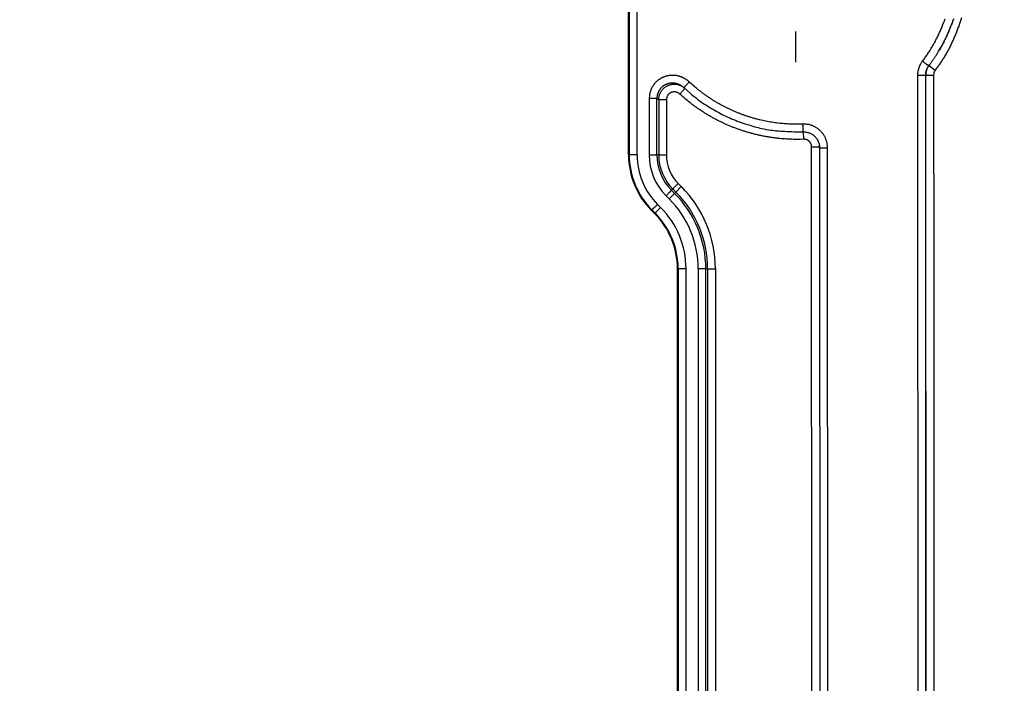
# Model space of a CAD drawing. Extents: x 84 to 2137, y 116 to 1545.
# Drawn here: x 829 to 954, y 889 to 973 of the extents above; entities that cross this region are included whole.
import ezdxf

# ---------------------------------------------------------------- set-up
doc = ezdxf.new("R2010")
doc.units = 0
doc.header["$LTSCALE"] = 5
doc.linetypes.add('STRICHPUNKT', pattern=[1, 0.5, -0.25, 0, -0.25])
doc.layers.get('Defpoints').update_dxf_attribs({"linetype": 'CONTINUOUS'})
doc.layers.add('MITTE', color=1, linetype='STRICHPUNKT')
doc.layers.add('SICHTBAR', color=7, linetype='CONTINUOUS', lineweight=30)
doc.styles.add('BEMSTIL', font='simplex.shx', dxfattribs={"width": 0.8})
doc.dimstyles.new('BEMASS', dxfattribs={"dimscale": 10, "dimtxt": 3.5, "dimasz": 3.5, "dimexe": 1.25, "dimexo": 0.625, "dimtad": 1, "dimtxsty": 'BEMSTIL', "dimcen": 3, "dimclrd": 3, "dimclre": 3, "dimclrt": 3, "dimadec": 0, "dimazin": 0, "dimtfac": 0.875, "dimtmove": 0, "dimatfit": 3, "dimfxl": 0, "dimtolj": 1, "dimlwd": -1, "dimlwe": -1, "dimarcsym": 0})

# ---------------------------------------------------------------- blocks, each defined once
blk = doc.blocks.new('*D2')
at = {"layer": 'Defpoints', "color": 0}
for p in [(912.72, 1208.23), (692.72, 542.69), (1035.72, 542.69)]:
    blk.add_point(p, dxfattribs=at)
at = {"layer": 'SICHTBAR', "color": 3}
for p, q in [((906.47, 1208.23), (680.22, 1208.23)), ((692.72, 1183.23), (692.72, 567.69)), ((1029.47, 542.69), (680.22, 542.69))]:
    blk.add_line(p, q, dxfattribs=at)
for points in [[(688.55, 1183.23), (696.89, 1183.23), (692.72, 1208.23)], [(688.55, 567.69), (696.89, 567.69), (692.72, 542.69)]]:
    blk.add_solid(points, dxfattribs=at)
at = {"layer": 'SICHTBAR', "color": 3, "insert": (671.59, 875.46), "char_height": 25, "attachment_point": 5, "rotation": 90, "style": 'BEMSTIL'}
blk.add_mtext('\\A1;665,5', dxfattribs=at)

msp = doc.modelspace()

# ---------------------------------------------------------------- linework, layer by layer
at = {"layer": 'MITTE', "linetype": 'Continuous'}
msp.add_line((927.8, 971.92), (927.8, 968.03), dxfattribs=at)
at = {"layer": 'SICHTBAR'}
for p, q in [((906.47, 956.18), (906.47, 1007.9)), ((906.56, 1007.9), (906.56, 956.18)), ((907.56, 956.18), (907.56, 1007.9)), ((946.13, 969.55), (946.21, 969.68)), ((944.82, 967.57), (945.6, 966.98)), ((943.44, 831.76), (943.38, 966.32)), ((944.38, 966.32), (944.44, 831.76)), ((944.4, 966.37), (945.4, 966.37)), ((913.65, 964.66), (913, 963.95)), ((909.11, 963.37), (909.11, 956.18)), ((910.09, 956.18), (910.09, 963.37)), ((910.32, 963.23), (911.31, 963.23)), ((910.32, 963.23), (910.32, 956.18)), ((911.31, 963.23), (911.31, 956.18)), ((928.76, 959.11), (928.8, 958.19)), ((906.56, 956.18), (906.47, 956.18)), ((910.32, 956.18), (910.09, 956.18)), ((910.32, 956.18), (911.31, 956.18)), ((929.89, 841.33), (929.84, 957.18)), ((930.84, 957.18), (929.84, 957.18)), ((930.84, 957.18), (930.86, 957.1)), ((930.86, 957.1), (930.91, 841.07)), ((931.91, 841.07), (931.86, 957.1)), ((912.82, 952.53), (912.12, 951.84)), ((912.82, 952.53), (913.21, 952.14)), ((912.12, 951.84), (911.96, 951.67)), ((912.35, 951.28), (911.96, 951.67)), ((912.12, 951.84), (912.52, 951.44)), ((912.52, 951.44), (912.35, 951.28)), ((912.52, 951.44), (913.21, 952.14)), ((910.56, 949.49), (910.17, 949.88)), ((911.27, 950.98), (911.66, 950.58)), ((909.46, 949.17), (909.4, 949.11)), ((909.79, 948.72), (909.4, 949.11)), ((909.46, 949.17), (909.85, 948.78)), ((909.79, 948.72), (909.85, 948.78)), ((912.72, 860.22), (912.72, 941.65)), ((912.81, 941.65), (912.72, 941.65)), ((912.81, 941.65), (912.81, 860.22)), ((913.81, 860.22), (913.81, 941.65)), ((915.36, 941.65), (915.36, 860.22)), ((916.34, 860.22), (916.34, 941.65)), ((916.57, 941.65), (916.34, 941.65)), ((916.57, 941.65), (916.57, 860.22)), ((916.57, 941.65), (917.56, 941.65)), ((917.56, 941.65), (917.56, 860.22))]:
    msp.add_line(p, q, dxfattribs=at)
for points in [[(1246.6, 1112.23, 0), (1250.46, 1112.11, 0.00001)], [(964.54, 873.72, -0.000023), (964.52, 878.12, -0.000022), (964.5, 882.52, -0.00002), (964.48, 886.93, -0.000019), (964.46, 891.33, -0.000017), (964.44, 895.74, -0.000016), (964.42, 900.14, -0.000016), (964.41, 904.55, -0.000015), (964.39, 908.95, -0.000016), (964.37, 913.36, -0.000016), (964.35, 917.76, -0.000015), (964.33, 922.16, -0.000015), (964.32, 926.57, -0.000014), (964.3, 930.98, -0.000014), (964.28, 935.38, -0.000013), (964.27, 939.75, -0.000013), (964.25, 944.19, -0.000015), (964.23, 948.73, -0.000011), (964.22, 953, -0.000005), (964.2, 956.85, -0.000015), (964.19, 961.81, -0.000024), (964.16, 969.44, -0.000012), (964.13, 979.43, -0.000006)], [(960.72, 878.13, -0.000032), (960.69, 882.54, -0.00003), (960.67, 886.94, -0.000027), (960.65, 891.35, -0.000025), (960.62, 895.75, -0.000023), (960.6, 900.16, -0.000022), (960.58, 904.56, -0.000022), (960.55, 908.97, -0.000022), (960.53, 913.38, -0.000022), (960.51, 917.78, -0.000021), (960.49, 922.18, -0.000021), (960.47, 926.59, -0.000021), (960.45, 931.01, -0.00002), (960.43, 935.4, -0.000018), (960.41, 939.77, -0.000019), (960.39, 944.21, -0.000021), (960.37, 948.76, -0.000016), (960.35, 953.03, -0.000007), (960.33, 956.88, -0.000021), (960.31, 961.84, -0.000033), (960.28, 969.47, -0.000016), (960.24, 979.46, -0.000009)], [(948.94, 973.68, -0.003317), (948.86, 973.42, -0.00341), (948.78, 973.15, -0.00342), (948.69, 972.89, -0.003349), (948.6, 972.62, -0.003276), (948.51, 972.36, -0.003182), (948.41, 972.1, -0.0031), (948.31, 971.84, -0.00301), (948.21, 971.58, -0.002967), (948.1, 971.32, -0.002961), (947.99, 971.06, -0.003037), (947.88, 970.81, -0.003216), (947.76, 970.55, -0.003304), (947.64, 970.3, -0.00333), (947.52, 970.05, -0.003429), (947.39, 969.8, -0.003608), (947.26, 969.56, -0.003589), (947.13, 969.31, -0.00344), (946.99, 969.07, -0.003778), (946.85, 968.83, -0.004374), (946.7, 968.58, -0.00331), (946.56, 968.35, -0.001214), (946.43, 968.15, -0.00453), (946.25, 967.89, -0.007604), (945.97, 967.49, -0.003706), (945.6, 966.98, -0.001973)], [(943.98, 968.13), (944.14, 968.34, 0.003207), (944.3, 968.56, 0.003187), (944.46, 968.78, 0.003207), (944.61, 969, 0.003275), (944.75, 969.23, 0.003327), (944.9, 969.45, 0.003376), (945.04, 969.68, 0.003419), (945.18, 969.91, 0.003468), (945.32, 970.14, 0.003524), (945.45, 970.37, 0.003601), (945.58, 970.61, 0.00362), (945.7, 970.85, 0.003589), (945.83, 971.08, 0.003501), (945.95, 971.33, 0.003334), (946.06, 971.57, 0.003245), (946.17, 971.81, 0.003213), (946.28, 972.06, 0.003124), (946.39, 972.3, 0.002953), (946.49, 972.55, 0.002917), (946.59, 972.8, 0.003005), (946.69, 973.05, 0.003146), (946.79, 973.3, 0.003376), (946.88, 973.55, 0.003531)], [(947.92, 973.51, -0.003276), (947.83, 973.26, -0.003335), (947.75, 973.02, -0.003283), (947.66, 972.78, -0.003095), (947.57, 972.54, -0.002963), (947.47, 972.3, -0.002838), (947.38, 972.07, -0.00267), (947.28, 971.83, -0.002462), (947.17, 971.6, -0.002806), (947.07, 971.36, -0.003554), (946.96, 971.12, -0.002701), (946.85, 970.9, -0.000763), (946.75, 970.7, -0.004003), (946.62, 970.44, -0.007297), (946.41, 970.05, -0.003588), (946.12, 969.54, -0.001876)], [(946.2, 969.67), (946.31, 969.86, 0.002708), (946.41, 970.04, 0.002731), (946.52, 970.23, 0.002706), (946.62, 970.42, 0.002625), (946.72, 970.61, 0.002573), (946.81, 970.8, 0.002539), (946.91, 970.99, 0.002508), (947, 971.18, 0.002471), (947.09, 971.38, 0.002428), (947.18, 971.57, 0.002366), (947.27, 971.77, 0.002301), (947.36, 971.97, 0.002218), (947.44, 972.17, 0.002216), (947.52, 972.37, 0.002297), (947.61, 972.57, 0.002358), (947.68, 972.77, 0.002411), (947.76, 972.97, 0.002469), (947.84, 973.17, 0.002544), (947.91, 973.37, 0.00262), (947.98, 973.57, 0.002699)], [(944.78, 967.53), (944.87, 967.65, 0.00171), (944.96, 967.77, 0.001691), (945.05, 967.89, 0.00171), (945.14, 968.02, 0.001764), (945.23, 968.14, 0.001724), (945.31, 968.26, 0.001617), (945.4, 968.39, 0.0018), (945.48, 968.51, 0.002171), (945.57, 968.64, 0.001649), (945.65, 968.77, 0.000546), (945.72, 968.88, 0.002364), (945.81, 969.02, 0.004122), (945.95, 969.25, 0.002019), (946.12, 969.54, 0.001067)], [(943.38, 966.32), (943.38, 966.42, -0.008008), (943.39, 966.51, -0.008026), (943.4, 966.61, -0.008012), (943.41, 966.71, -0.007998), (943.42, 966.8, -0.007971), (943.44, 966.9, -0.007925), (943.46, 966.99, -0.008), (943.48, 967.09, -0.008181), (943.51, 967.18, -0.00798), (943.54, 967.27, -0.0075), (943.57, 967.36, -0.008257), (943.6, 967.45, -0.009777), (943.64, 967.55, -0.007425), (943.68, 967.63, -0.002574), (943.72, 967.71, -0.010394), (943.77, 967.8, -0.017951), (943.86, 967.95, -0.008789), (943.98, 968.13, -0.004645)], [(944.78, 967.53), (944.78, 967.53, 0.000222), (944.76, 967.55, 0.000013), (944.73, 967.57, 0.000005), (944.68, 967.6, 0.000003), (944.62, 967.65, 0.000001), (944.55, 967.7, 0.000001), (944.48, 967.76, 0.000001), (944.37, 967.83, 0.000001), (944.21, 967.96, 0.000001), (943.98, 968.13, 0)], [(944.49, 966.97), (944.5, 967.01, -0.004894), (944.52, 967.05, -0.004865), (944.53, 967.08, -0.004899), (944.55, 967.12, -0.004984), (944.56, 967.15, -0.004837), (944.58, 967.19, -0.004512), (944.6, 967.23, -0.004974), (944.61, 967.26, -0.005926), (944.63, 967.3, -0.0045), (944.65, 967.33, -0.001541), (944.67, 967.36, -0.006349), (944.69, 967.4, -0.010966), (944.73, 967.45, -0.005366), (944.78, 967.53, -0.002839)], [(914.22, 965.49), (914.13, 965.58, 0.009981), (914.03, 965.66, 0.010046), (913.93, 965.73, 0.010006), (913.83, 965.8, 0.009916), (913.72, 965.87, 0.009873), (913.61, 965.93, 0.00985), (913.5, 965.99, 0.009842), (913.39, 966.05, 0.009851), (913.28, 966.1, 0.009873), (913.16, 966.14, 0.009915), (913.04, 966.18, 0.009971), (912.92, 966.22, 0.010055), (912.8, 966.25, 0.010128), (912.68, 966.28, 0.010209), (912.55, 966.3, 0.010206), (912.43, 966.31, 0.01012), (912.31, 966.32, 0.010069), (912.18, 966.33, 0.010039), (912.06, 966.33, 0.010027), (911.93, 966.33, 0.010029), (911.81, 966.32, 0.01005), (911.68, 966.3, 0.010094), (911.56, 966.28, 0.010145), (911.43, 966.26, 0.010216), (911.31, 966.23, 0.01031), (911.19, 966.2, 0.010448), (911.07, 966.16, 0.010485), (910.96, 966.11, 0.010436), (910.84, 966.06, 0.010405), (910.73, 966.01, 0.010391), (910.62, 965.95, 0.010402), (910.51, 965.89, 0.010444), (910.41, 965.82, 0.010499), (910.3, 965.74, 0.010574), (910.2, 965.67, 0.010587), (910.11, 965.59, 0.010546), (910.02, 965.5, 0.010523), (909.93, 965.41, 0.010519), (909.84, 965.32, 0.010554), (909.76, 965.23, 0.010634), (909.69, 965.13, 0.010646), (909.61, 965.02, 0.010596), (909.55, 964.92, 0.010656), (909.48, 964.81, 0.010799), (909.42, 964.7, 0.010478), (909.37, 964.59, 0.009802), (909.32, 964.47, 0.010809), (909.28, 964.36, 0.012903), (909.24, 964.23, 0.009871), (909.2, 964.12, 0.003522), (909.18, 964.01, 0.013671), (909.15, 963.87, 0.023459), (909.13, 963.66, 0.011481), (909.11, 963.37, 0.006064)], [(944.38, 966.32), (944.37, 966.32, -0.000283), (944.35, 966.32, -0.000028), (944.31, 966.32, -0.000012), (944.25, 966.32, -0.000007), (944.17, 966.32, -0.000004), (944.08, 966.32, -0.000001), (943.99, 966.32, -0.000003), (943.87, 966.32, -0.000004), (943.66, 966.32, -0.000002), (943.38, 966.32, -0.000001)], [(944.49, 966.97), (944.48, 966.94, 0.004258), (944.47, 966.91, 0.004313), (944.46, 966.88, 0.004273), (944.45, 966.84, 0.004121), (944.44, 966.81, 0.004052), (944.43, 966.78, 0.004059), (944.43, 966.75, 0.004103), (944.42, 966.72, 0.004171), (944.41, 966.68, 0.004047), (944.41, 966.65, 0.00378), (944.4, 966.62, 0.004172), (944.4, 966.59, 0.004976), (944.39, 966.55, 0.003779), (944.39, 966.52, 0.001293), (944.39, 966.49, 0.005339), (944.39, 966.45, 0.009225), (944.38, 966.4, 0.004518), (944.38, 966.32, 0.002392)], [(944.38, 966.32), (944.38, 966.32, 0.000297), (944.38, 966.33, 0.000294), (944.38, 966.33, 0.000292), (944.39, 966.33, 0.00029), (944.39, 966.34, 0.000276), (944.39, 966.34, 0.000254), (944.39, 966.34, 0.000273), (944.39, 966.35, 0.000315), (944.39, 966.35, 0.000237), (944.39, 966.35, 0.000087), (944.39, 966.36, 0.000319), (944.39, 966.36, 0.000525), (944.4, 966.37, 0.000252), (944.4, 966.37, 0.000134)], [(944.4, 966.37), (944.4, 966.41, -0.005227), (944.4, 966.45, -0.005202), (944.4, 966.5, -0.005226), (944.41, 966.54, -0.005287), (944.41, 966.58, -0.005113), (944.41, 966.62, -0.004758), (944.42, 966.66, -0.005219), (944.43, 966.7, -0.006181), (944.43, 966.74, -0.00469), (944.44, 966.78, -0.001631), (944.45, 966.81, -0.006564), (944.46, 966.86, -0.011267), (944.48, 966.93, -0.005507), (944.51, 967.01, -0.002917)], [(944.46, 832.06), (944.45, 840.45), (944.45, 848.85), (944.45, 857.24), (944.44, 865.64, 0), (944.44, 874.05), (944.44, 882.43), (944.43, 890.75, 0), (944.43, 899.22, 0), (944.42, 907.88), (944.42, 916.01), (944.42, 923.36, 0), (944.41, 932.79, 0), (944.41, 947.33, 0), (944.4, 966.37)], [(945.6, 966.98), (945.58, 966.95, 0.010183), (945.56, 966.91, 0.010185), (945.53, 966.88, 0.010205), (945.52, 966.84, 0.010272), (945.5, 966.8, 0.00992), (945.48, 966.77, 0.009225), (945.47, 966.73, 0.010124), (945.45, 966.69, 0.012047), (945.44, 966.65, 0.009155), (945.43, 966.61, 0.003101), (945.42, 966.58, 0.012935), (945.41, 966.53, 0.022633), (945.41, 966.46, 0.01111), (945.4, 966.37, 0.00585)], [(945.4, 966.37), (945.4, 957.98, 0), (945.41, 949.58, 0), (945.41, 941.19, 0), (945.41, 932.79, 0), (945.42, 924.38, 0), (945.42, 916.01, 0), (945.42, 907.68), (945.43, 899.22), (945.43, 890.56), (945.44, 882.43), (945.44, 875.08), (945.44, 865.64, 0), (945.45, 851.1, 0), (945.46, 832.06)], [(913.22, 965.01), (913.15, 965.05, 0.008734), (913.08, 965.09, 0.008754), (913.01, 965.12, 0.008754), (912.94, 965.16, 0.008783), (912.87, 965.19, 0.008824), (912.8, 965.21, 0.008873), (912.72, 965.24, 0.008934), (912.65, 965.26, 0.009022), (912.57, 965.28, 0.0091), (912.5, 965.3, 0.009184), (912.42, 965.31, 0.009195), (912.34, 965.32, 0.009133), (912.27, 965.33, 0.009099), (912.19, 965.34, 0.009081), (912.11, 965.34, 0.009078), (912.03, 965.34, 0.009085), (911.96, 965.33, 0.009108), (911.88, 965.33, 0.009146), (911.8, 965.32, 0.009195), (911.73, 965.31, 0.009261), (911.65, 965.29, 0.009337), (911.57, 965.28, 0.009436), (911.5, 965.26, 0.009528), (911.43, 965.23, 0.00963), (911.35, 965.21, 0.009647), (911.28, 965.18, 0.009583), (911.21, 965.15, 0.00957), (911.14, 965.11, 0.0096), (911.08, 965.08, 0.009637), (911.01, 965.04, 0.009687), (910.95, 965, 0.009747), (910.88, 964.95, 0.009824), (910.82, 964.91, 0.009844), (910.76, 964.86, 0.009812), (910.71, 964.81, 0.009802), (910.65, 964.75, 0.00981), (910.6, 964.7, 0.009831), (910.55, 964.64, 0.009868), (910.5, 964.58, 0.00992), (910.45, 964.52, 0.009989), (910.41, 964.46, 0.00996), (910.37, 964.39, 0.00984), (910.33, 964.33, 0.009883), (910.3, 964.26, 0.010058), (910.27, 964.19, 0.009779), (910.24, 964.12, 0.009161), (910.21, 964.05, 0.010103), (910.18, 963.98, 0.012034), (910.16, 963.9, 0.009172), (910.14, 963.83, 0.00323), (910.13, 963.76, 0.012684), (910.12, 963.68, 0.021779), (910.1, 963.55, 0.010639), (910.09, 963.37, 0.005614)], [(910.32, 963.23), (910.33, 963.38, -0.018192), (910.35, 963.52, -0.018426), (910.38, 963.67, -0.01826), (910.42, 963.81, -0.018116), (910.47, 963.95, -0.01819), (910.53, 964.09, -0.018397), (910.6, 964.22, -0.018603), (910.67, 964.34, -0.018876), (910.76, 964.46, -0.018813), (910.86, 964.57, -0.0184), (910.97, 964.68, -0.018185), (911.08, 964.78, -0.018116), (911.2, 964.86, -0.018137), (911.32, 964.94, -0.018257), (911.45, 965.01, -0.018552), (911.59, 965.07, -0.018997), (911.73, 965.12, -0.018448), (911.87, 965.16, -0.016999), (912.01, 965.19, -0.018393), (912.16, 965.2, -0.021733), (912.31, 965.21, -0.016785), (912.45, 965.21, -0.006306), (912.58, 965.2, -0.023578), (912.74, 965.17, -0.040768), (912.97, 965.09, -0.020041), (913.28, 964.97, -0.010509)], [(913.21, 965.01), (913.24, 965, -0.002962), (913.26, 964.98, -0.002937), (913.28, 964.97, -0.002962), (913.3, 964.95, -0.003031), (913.32, 964.94, -0.00295), (913.34, 964.92, -0.002757), (913.36, 964.91, -0.003051), (913.38, 964.89, -0.003652), (913.4, 964.88, -0.002773), (913.42, 964.86, -0.000939), (913.44, 964.85, -0.003934), (913.46, 964.83, -0.006811), (913.5, 964.8, -0.003333), (913.54, 964.76, -0.001764)], [(913.54, 964.76), (913.54, 964.77, 0.000678), (913.56, 964.78, 0.00004), (913.59, 964.81, 0.000015), (913.63, 964.86, 0.000009), (913.68, 964.91, 0.000004), (913.74, 964.98, 0.000002), (913.8, 965.04, 0.000004), (913.89, 965.14, 0.000004), (914.03, 965.29, 0.000002), (914.22, 965.49, 0.000001)], [(928.73, 960.11), (928.34, 960.1, -0.004967), (927.94, 960.09, -0.004981), (927.54, 960.1, -0.00497), (927.14, 960.11, -0.004937), (926.75, 960.13, -0.004916), (926.35, 960.16, -0.004899), (925.96, 960.19, -0.004884), (925.56, 960.23, -0.004868), (925.17, 960.28, -0.004857), (924.77, 960.34, -0.004848), (924.38, 960.41, -0.004864), (923.99, 960.48, -0.00491), (923.6, 960.56, -0.004961), (923.22, 960.65, -0.005029), (922.83, 960.75, -0.005052), (922.45, 960.85, -0.005035), (922.07, 960.97, -0.004981), (921.69, 961.09, -0.004877), (921.31, 961.21, -0.004797), (920.94, 961.35, -0.00472), (920.57, 961.49, -0.004731), (920.2, 961.64, -0.004834), (919.83, 961.79, -0.004948), (919.47, 961.96, -0.005102), (919.11, 962.13, -0.00515), (918.76, 962.31, -0.00511), (918.41, 962.49, -0.005074), (918.06, 962.68, -0.005006), (917.71, 962.88, -0.004736), (917.37, 963.09, -0.00429), (917.04, 963.3, -0.00476), (916.71, 963.52, -0.005869), (916.37, 963.75, -0.00455), (916.05, 963.97, -0.001704), (915.77, 964.18, -0.006708), (915.42, 964.46, -0.011234), (914.9, 964.9, -0.005474), (914.22, 965.49, -0.002915)], [(913, 963.95), (912.94, 964, 0.01951), (912.87, 964.05, 0.01985), (912.8, 964.09, 0.019696), (912.73, 964.13, 0.019543), (912.65, 964.16, 0.019658), (912.57, 964.18, 0.019934), (912.49, 964.2, 0.020131), (912.41, 964.21, 0.020323), (912.32, 964.22, 0.020284), (912.24, 964.21, 0.020026), (912.16, 964.21, 0.019992), (912.08, 964.19, 0.02017), (912, 964.17, 0.020427), (911.92, 964.14, 0.020822), (911.84, 964.11, 0.021079), (911.77, 964.06, 0.021229), (911.7, 964.02, 0.020567), (911.64, 963.97, 0.019212), (911.58, 963.91, 0.021135), (911.52, 963.85, 0.025466), (911.48, 963.78, 0.01994), (911.43, 963.71, 0.007824), (911.4, 963.64, 0.027268), (911.36, 963.56, 0.046556), (911.34, 963.42, 0.022837), (911.31, 963.23, 0.011929)], [(928.8, 958.19), (928.37, 958.17, -0.004892), (927.94, 958.17, -0.004907), (927.51, 958.17, -0.004895), (927.08, 958.19, -0.00486), (926.65, 958.21, -0.004837), (926.22, 958.24, -0.004819), (925.79, 958.27, -0.004802), (925.36, 958.32, -0.004781), (924.93, 958.37, -0.004773), (924.5, 958.44, -0.004778), (924.08, 958.51, -0.004798), (923.65, 958.58, -0.004841), (923.23, 958.67, -0.004875), (922.81, 958.77, -0.004911), (922.39, 958.87, -0.004945), (921.98, 958.98, -0.004985), (921.56, 959.1, -0.004937), (921.15, 959.23, -0.004789), (920.74, 959.37, -0.004732), (920.34, 959.51, -0.004749), (919.93, 959.66, -0.004794), (919.53, 959.82, -0.004878), (919.13, 959.99, -0.004902), (918.74, 960.16, -0.004869), (918.35, 960.35, -0.004836), (917.96, 960.54, -0.004803), (917.58, 960.73, -0.004838), (917.2, 960.94, -0.004926), (916.82, 961.15, -0.004782), (916.45, 961.37, -0.004462), (916.09, 961.6, -0.004922), (915.73, 961.83, -0.00587), (915.36, 962.08, -0.004457), (915.01, 962.32, -0.001522), (914.71, 962.54, -0.006296), (914.32, 962.84, -0.010883), (913.75, 963.31, -0.005326), (913, 963.95, -0.002817)], [(913.54, 964.76), (914.32, 964.07, 0.012557), (915.13, 963.41, 0.012619), (915.97, 962.8, 0.012629), (916.85, 962.24, 0.012654), (917.75, 961.71, 0.012199), (918.67, 961.23, 0.011332), (919.62, 960.8, 0.012416), (920.59, 960.41, 0.014778), (921.61, 960.08, 0.011235), (922.58, 959.78, 0.003772), (923.46, 959.55, 0.015903), (924.62, 959.35, 0.028035), (926.41, 959.21, 0.013765), (928.77, 959.11, 0.007218)], [(910.09, 963.37), (910.07, 963.37, -0.000014), (910.03, 963.37, -0.000006), (909.98, 963.37, -0.000004), (909.92, 963.37, -0.000003), (909.84, 963.37, -0.000002), (909.75, 963.37, -0.000001), (909.67, 963.37, -0.000002), (909.55, 963.37, -0.000002), (909.36, 963.37, -0.000001), (909.11, 963.37, 0)], [(910.09, 963.37), (910.11, 963.36, 0.000514), (910.12, 963.35, 0.000512), (910.14, 963.34, 0.000516), (910.15, 963.34, 0.000524), (910.17, 963.33, 0.000508), (910.18, 963.32, 0.000473), (910.2, 963.31, 0.00052), (910.21, 963.3, 0.000615), (910.22, 963.29, 0.000468), (910.24, 963.28, 0.000166), (910.25, 963.27, 0.000652), (910.27, 963.26, 0.001115), (910.29, 963.25, 0.000546), (910.32, 963.23, 0.000291)], [(931.86, 957.1), (931.86, 957.27, 0.014139), (931.84, 957.44, 0.014272), (931.82, 957.62, 0.014204), (931.78, 957.79, 0.014118), (931.74, 957.95, 0.014134), (931.68, 958.12, 0.014205), (931.62, 958.28, 0.014281), (931.55, 958.44, 0.014388), (931.47, 958.59, 0.014382), (931.38, 958.74, 0.014258), (931.28, 958.88, 0.014232), (931.17, 959.02, 0.014295), (931.06, 959.15, 0.014294), (930.94, 959.27, 0.014241), (930.81, 959.39, 0.014328), (930.68, 959.5, 0.014525), (930.53, 959.6, 0.014135), (930.39, 959.69, 0.013294), (930.24, 959.77, 0.014695), (930.08, 959.85, 0.017599), (929.92, 959.92, 0.01351), (929.76, 959.97, 0.004822), (929.61, 960.02, 0.018523), (929.42, 960.06, 0.032099), (929.13, 960.09, 0.015748), (928.73, 960.11, 0.008275)], [(928.77, 959.11), (928.77, 959.12, 0.001466), (928.77, 959.14, 0.000088), (928.77, 959.18, 0.000033), (928.77, 959.24, 0.00002), (928.77, 959.32, 0.00001), (928.76, 959.41, 0.000004), (928.76, 959.5, 0.000008), (928.75, 959.63, 0.000009), (928.74, 959.83, 0.000004), (928.73, 960.11, 0.000002)], [(928.77, 959.11), (928.95, 959.11, -0.022934), (929.13, 959.1, -0.023772), (929.3, 959.06, -0.023574), (929.47, 959.02, -0.022843), (929.64, 958.95, -0.02168), (929.8, 958.87, -0.019924), (929.95, 958.78, -0.021498), (930.09, 958.68, -0.025515), (930.23, 958.56, -0.019463), (930.35, 958.44, -0.006206), (930.46, 958.32, -0.027801), (930.56, 958.16, -0.051544), (930.68, 957.88, -0.025407), (930.82, 957.5, -0.013001)], [(929.84, 957.18), (929.84, 957.24, 0.014136), (929.84, 957.3, 0.014238), (929.83, 957.36, 0.014191), (929.82, 957.41, 0.014192), (929.8, 957.47, 0.01428), (929.78, 957.52, 0.014421), (929.76, 957.58, 0.014427), (929.74, 957.63, 0.0143), (929.71, 957.68, 0.01421), (929.68, 957.73, 0.014131), (929.65, 957.78, 0.014121), (929.61, 957.82, 0.014173), (929.58, 957.87, 0.014221), (929.54, 957.91, 0.014286), (929.49, 957.95, 0.01443), (929.45, 957.98, 0.014638), (929.4, 958.02, 0.01422), (929.35, 958.05, 0.01331), (929.3, 958.08, 0.014665), (929.25, 958.1, 0.017536), (929.2, 958.12, 0.013454), (929.14, 958.14, 0.004795), (929.09, 958.16, 0.018501), (929.03, 958.17, 0.03208), (928.93, 958.18, 0.015738), (928.8, 958.19, 0.008268)], [(930.8, 957.57), (930.81, 957.55, -0.003045), (930.81, 957.53, -0.003022), (930.82, 957.5, -0.003047), (930.82, 957.48, -0.003109), (930.82, 957.45, -0.003021), (930.83, 957.43, -0.002822), (930.83, 957.4, -0.003116), (930.83, 957.38, -0.003718), (930.84, 957.35, -0.002824), (930.84, 957.33, -0.000965), (930.84, 957.31, -0.003991), (930.84, 957.28, -0.00689), (930.84, 957.24, -0.003372), (930.84, 957.18, -0.001786)], [(930.86, 957.1), (930.86, 957.12, 0.003155), (930.86, 957.15, 0.003136), (930.86, 957.17, 0.003156), (930.86, 957.2, 0.003204), (930.86, 957.22, 0.003104), (930.85, 957.25, 0.002892), (930.85, 957.28, 0.003179), (930.85, 957.3, 0.003772), (930.85, 957.33, 0.002863), (930.84, 957.35, 0.000995), (930.84, 957.37, 0.004012), (930.84, 957.4, 0.00688), (930.83, 957.44, 0.003363), (930.82, 957.5, 0.001783)], [(907.56, 956.18), (907.44, 956.18, 0.000003), (907.31, 956.18, 0.000002), (907.19, 956.18, 0.000003), (907.07, 956.18, 0.000004), (906.96, 956.18, 0.000004), (906.86, 956.18, 0.000002), (906.77, 956.18, 0.000006), (906.69, 956.18, 0.00002), (906.62, 956.18, 0.000028), (906.56, 956.18, 0.000031)], [(909.11, 956.18), (909.22, 956.18, -0.000003), (909.33, 956.18, -0.000003), (909.44, 956.18, -0.000003), (909.55, 956.18, -0.000004), (909.66, 956.18, -0.000004), (909.75, 956.18, -0.000002), (909.84, 956.18, -0.000007), (909.92, 956.18, -0.000018), (910, 956.18, -0.000018), (910.09, 956.18, -0.000015)], [(930.86, 957.1), (930.87, 957.1, 0.000049), (930.89, 957.1, 0.000005), (930.94, 957.1, 0.000002), (930.99, 957.1, 0.000001), (931.07, 957.1, 0.000001), (931.16, 957.1, 0), (931.25, 957.1, 0.000001), (931.38, 957.1, 0.000001), (931.58, 957.1, 0), (931.86, 957.1, 0)], [(911.96, 951.67), (911.94, 951.66, 0.000037), (911.92, 951.63, 0.000015), (911.88, 951.59, 0.000009), (911.84, 951.55, 0.000007), (911.78, 951.49, 0.000004), (911.72, 951.43, 0.000002), (911.66, 951.37, 0.000004), (911.58, 951.29, 0.000005), (911.44, 951.15, 0.000002), (911.27, 950.98, 0.000001)], [(912.35, 951.28), (912.34, 951.26, -0.000027), (912.31, 951.24, -0.000011), (912.27, 951.2, -0.000007), (912.23, 951.16, -0.000005), (912.17, 951.1, -0.000003), (912.11, 951.04, -0.000001), (912.05, 950.98, -0.000003), (911.97, 950.9, -0.000004), (911.84, 950.76, -0.000002), (911.66, 950.58, -0.000001)], [(910.17, 949.88), (910.08, 949.79, 0.000002), (910, 949.71, 0.000002), (909.91, 949.62, 0.000002), (909.82, 949.54, 0.000003), (909.74, 949.46, 0.000003), (909.67, 949.38, 0.000002), (909.61, 949.32, 0.000005), (909.55, 949.27, 0.000016), (909.5, 949.22, 0.000022), (909.46, 949.17, 0.000025)], [(910.56, 949.49), (910.47, 949.4, -0.000002), (910.39, 949.32, -0.000002), (910.3, 949.23, -0.000002), (910.22, 949.14, -0.000002), (910.14, 949.06, -0.000002), (910.06, 948.99, -0.000001), (910, 948.93, -0.000004), (909.95, 948.87, -0.000013), (909.9, 948.82, -0.000018), (909.85, 948.78, -0.00002)], [(913.81, 941.65), (913.69, 941.65, 0), (913.56, 941.65, 0), (913.44, 941.65, 0), (913.32, 941.65, 0.000001), (913.21, 941.65, 0.000001), (913.11, 941.65, 0), (913.02, 941.65, 0.000001), (912.94, 941.65, 0.000003), (912.87, 941.65, 0.000004), (912.81, 941.65, 0.000005)], [(916.34, 941.65), (916.32, 941.65, 0.00001), (916.28, 941.65, 0.000004), (916.23, 941.65, 0.000002), (916.17, 941.65, 0.000002), (916.09, 941.65, 0.000001), (916, 941.65, 0), (915.92, 941.65, 0.000001), (915.8, 941.65, 0.000001), (915.61, 941.65, 0.000001), (915.36, 941.65, 0)]]:
    msp.add_lwpolyline(points, format="xyb", dxfattribs=at)
for centre, radius, start, end in [((916.47, 956.18), 10, 180, 225), ((916.47, 956.18), 9.91, 180, 225), ((916.47, 956.18), 8.91, 180, 225), ((916.47, 956.18), 7.36, 180, 225), ((916.47, 956.18), 6.38, 180, 225), ((916.47, 956.18), 6.15, 180, 225), ((916.47, 956.18), 5.16, 180, 225), ((902.72, 941.65), 13.62, 0, 45), ((902.72, 941.65), 13.85, 0, 45), ((902.72, 941.65), 14.84, 0, 45), ((902.72, 941.65), 12.64, 0, 45), ((902.72, 941.65), 10, 0, 45), ((902.72, 941.65), 10.09, 0, 45), ((902.72, 941.65), 11.09, 0, 45)]:
    msp.add_arc(centre, radius, start, end, dxfattribs=at)

# ---------------------------------------------------------------- dimensions: what is measured, and where the dimension line sits
dim = msp.add_linear_dim(base=(692.72, 542.69), p1=(912.72, 1208.23), p2=(1035.72, 542.69), angle=270, dimstyle='BEMASS', override={"dimtxt": 2.5, "dimasz": 2.5, "dimdec": 1}, dxfattribs=at)
dim.commit()
dim.dimension.update_dxf_attribs({"geometry": '*D2', "text_midpoint": (671.59, 875.46)})

doc.saveas('drawing.dxf')
